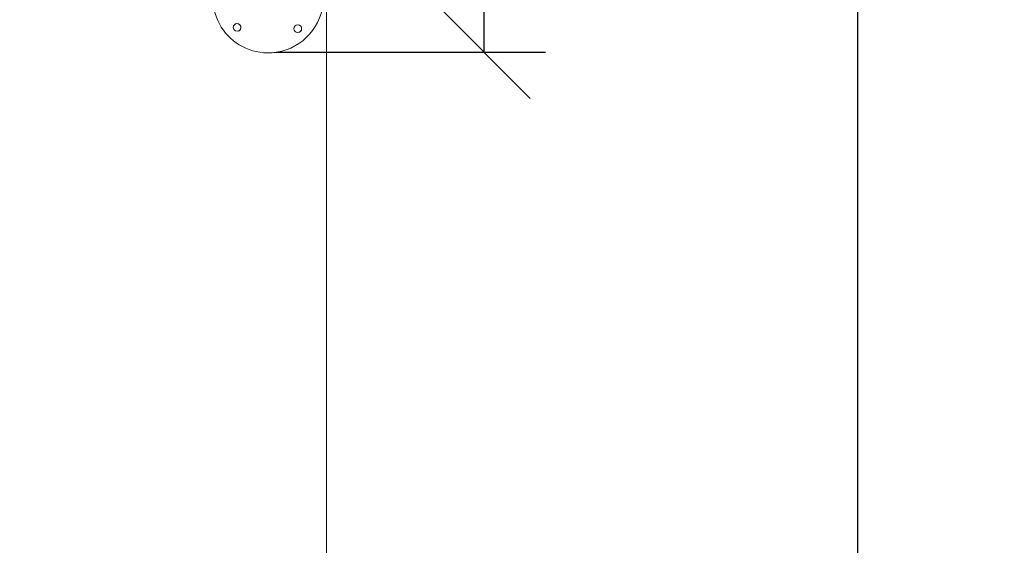
# Model space of a CAD drawing. Units: millimetres. Extents: x 5585.2 to 5596.3, y 10098.7 to 10114.1.
# Drawn here: x 5594.7 to 5596.3, y 10101.3 to 10102.1 of the extents above; entities that cross this region are included whole.
import ezdxf

# ---------------------------------------------------------------- set-up
doc = ezdxf.new("R2010")
doc.units = ezdxf.units.MM
doc.header["$MEASUREMENT"] = 0
doc.layers.get('0').update_dxf_attribs({"lineweight": 0})
doc.layers.get('Defpoints').update_dxf_attribs({"lineweight": 5})
doc.layers.add('DIASTASEIS', color=253, linetype='Continuous', lineweight=5)
doc.layers.add('ORIA ASFALEIAS', color=157, linetype='Continuous', lineweight=5)
doc.styles.get("Standard").update_dxf_attribs({"font": 'ARIALN.TTF'})
doc.dimstyles.get("Standard").update_dxf_attribs({"dimtxt": 0.18, "dimasz": 0.15, "dimexe": 0.1, "dimexo": 0, "dimgap": 0.09, "dimtad": 0, "dimtih": 1, "dimtoh": 1, "dimrnd": 0.0005, "dimzin": 0, "dimdsep": 46, "dimtxsty": 'Standard', "dimblk": 'OBLIQUE', "dimcen": 0.09, "dimadec": 0, "dimazin": 0, "dimtfac": 1, "dimtofl": 0, "dimtmove": 0, "dimatfit": 3, "dimfxl": 1, "dimtolj": 1, "dimtzin": 0, "dimarcsym": 0})

# ---------------------------------------------------------------- blocks, each defined once
blk = doc.blocks.new('_Oblique')
at = {"color": 0, "linetype": 'ByBlock', "lineweight": -2, "transparency": 16777216}
blk.add_line((-0.5, -0.5), (0.5, 0.5), dxfattribs=at)
blk = doc.blocks.new('*D11')
at = {"layer": 'Defpoints', "color": 0}
for p in [(5594.6517, 10106.3412), (5594.6517, 10099.3412), (5596.0182, 10099.3412)]:
    blk.add_point(p, dxfattribs=at)
at = {"layer": 'DIASTASEIS', "color": 0, "lineweight": -2}
for p, q in [((5594.6517, 10106.3412), (5596.1182, 10106.3412)), ((5596.0182, 10106.3412), (5596.0182, 10103.0188)), ((5596.0182, 10099.3412), (5596.0182, 10102.655)), ((5594.6517, 10099.3412), (5596.1182, 10099.3412))]:
    blk.add_line(p, q, dxfattribs=at)
at = {"layer": 'DIASTASEIS', "color": 0, "linetype": 'ByBlock', "lineweight": -2, "xscale": 0.15, "yscale": 0.15, "zscale": 0.15}
for p, rotation in [((5596.0182, 10106.3412), 90), ((5596.0182, 10099.3412), 270)]:
    blk.add_blockref('_Oblique', p, dxfattribs=dict(at, rotation=rotation))
at = {"layer": 'DIASTASEIS', "color": 0, "insert": (5596.0182, 10102.8369), "char_height": 0.18, "attachment_point": 5}
blk.add_mtext('\\A1;7.00', dxfattribs=at)
blk = doc.blocks.new('*D13')
at = {"layer": 'Defpoints', "color": 0}
for p in [(5595.0551, 10103.6308), (5595.0697, 10102.0537), (5595.409, 10102.0537)]:
    blk.add_point(p, dxfattribs=at)
at = {"layer": 'DIASTASEIS', "color": 0, "lineweight": -2}
for p, q in [((5595.0551, 10103.6308), (5595.509, 10103.6308)), ((5595.409, 10103.6308), (5595.409, 10103.0241)), ((5595.409, 10102.0537), (5595.409, 10102.6603)), ((5595.0697, 10102.0537), (5595.509, 10102.0537))]:
    blk.add_line(p, q, dxfattribs=at)
at = {"layer": 'DIASTASEIS', "color": 0, "linetype": 'ByBlock', "lineweight": -2, "xscale": 0.15, "yscale": 0.15, "zscale": 0.15}
for p, rotation in [((5595.409, 10103.6308), 90), ((5595.409, 10102.0537), 270)]:
    blk.add_blockref('_Oblique', p, dxfattribs=dict(at, rotation=rotation))
at = {"layer": 'DIASTASEIS', "color": 0, "insert": (5595.409, 10102.8422), "char_height": 0.18, "attachment_point": 5}
blk.add_mtext('\\A1;1.58', dxfattribs=at)
blk = doc.blocks.new('HERAY')
at = {"linetype": 'Continuous', "lineweight": 15}
blk.add_line((5563.7986, 10106.3728), (5563.7986, 10106.3728), dxfattribs=at)
for centre in [(5563.7208, 10106.41), (5563.8198, 10106.408)]:
    blk.add_circle(centre, 0.00625, dxfattribs=at)
for centre, radius, start, end in [((5563.7713, 10106.4585), 0.09, 269.0572, 68.2762), ((5563.7713, 10106.4585), 0.09, 147.3687, 269.0569), ((5563.7713, 10106.4585), 0.09, 147.3763, 269.0569), ((5563.7208, 10106.41), 0.00625, 287.6699, 107.6704), ((5563.8198, 10106.408), 0.00625, 287.6702, 107.6699), ((5563.7713, 10106.4585), 0.09, 269.0561, 287.6711)]:
    blk.add_arc(centre, radius, start, end, dxfattribs=at)
blk = doc.blocks.new('HATCH K021')
at = {"layer": 'ORIA ASFALEIAS'}
blk.add_line((5595.1517, 10105.8412), (5595.1517, 10099.8412), dxfattribs=at)
blk = doc.blocks.new('KATOPSI K021')
for name, p in [('HATCH K021', (0, 0)), ('HERAY', (31.2853, -4.3158))]:
    blk.add_blockref(name, p)

msp = doc.modelspace()

# ---------------------------------------------------------------- block references
msp.add_blockref('KATOPSI K021', (0, 0))

# ---------------------------------------------------------------- dimensions: what is measured, and where the dimension line sits
at = {"layer": 'DIASTASEIS'}
dim = msp.add_linear_dim(base=(5596.0182, 10099.3412), p1=(5594.6517, 10106.3412), p2=(5594.6517, 10099.3412), angle=90, dimstyle='Standard', dxfattribs=at)
dim.commit()
dim.dimension.update_dxf_attribs({"geometry": '*D11', "text_midpoint": (5596.0182, 10102.8369), "dimtype": 160})
dim = msp.add_linear_dim(base=(5595.409, 10102.0537), p1=(5595.0551, 10103.6308), p2=(5595.0697, 10102.0537), angle=90, dimstyle='Standard', dxfattribs=at)
dim.commit()
dim.dimension.update_dxf_attribs({"geometry": '*D13', "text_midpoint": (5595.409, 10102.8422)})

doc.saveas('drawing.dxf')
